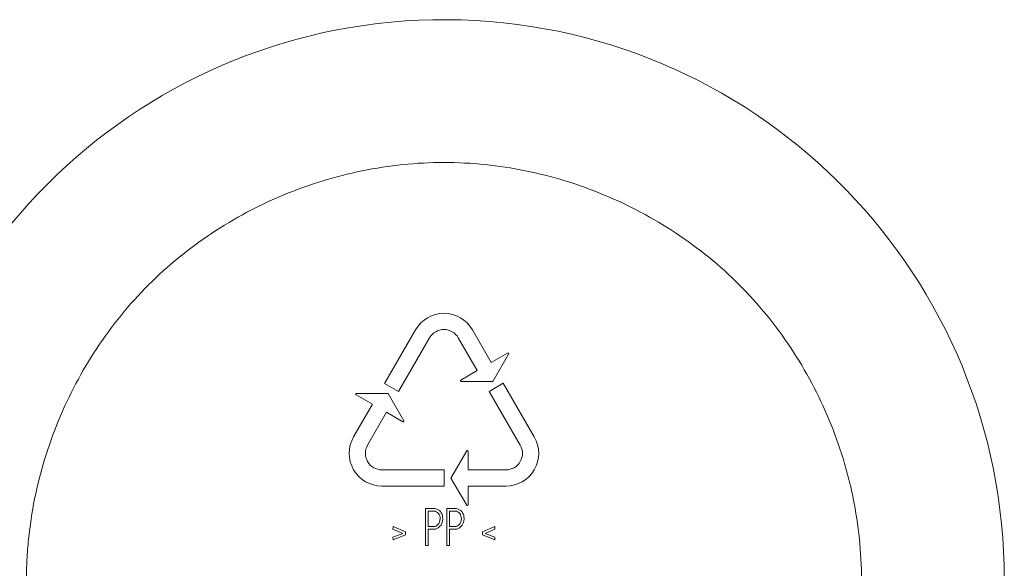
# Model space of a CAD drawing. Units: millimetres. Extents: x 4255.3 to 4265.7, y 1625.8 to 1629.9.
# Drawn here: x 4262.7 to 4262.7, y 1629.5 to 1629.5 of the extents above; entities that cross this region are included whole.
import ezdxf

# ---------------------------------------------------------------- set-up
doc = ezdxf.new("R2010")
doc.units = ezdxf.units.MM
doc.layers.add('lines', color=2, linetype='Continuous', lineweight=5)

msp = doc.modelspace()

# ---------------------------------------------------------------- linework, layer by layer
at = {"layer": 'lines', "color": 3}
for p, q in [((4262.672655027819, 1629.509807524411), (4262.674455027819, 1629.512925215865)), ((4262.677745924353, 1629.512925215865), (4262.678845924353, 1629.511019959976)), ((4262.675269091698, 1629.512455215865), (4262.673469091698, 1629.509337524411)), ((4262.678031860473, 1629.510549959977), (4262.676931860474, 1629.512455215865)), ((4262.678845924353, 1629.511019959976), (4262.679793120241, 1629.511566823777)), ((4262.679848299615, 1629.511511644404), (4262.678933820289, 1629.50992771975)), ((4262.677084664586, 1629.510003096176), (4262.678031860473, 1629.510549959977)), ((4262.678933820289, 1629.50992771975), (4262.677104861638, 1629.50992771975)), ((4262.673469091698, 1629.509337524411), (4262.672655027819, 1629.509807524411)), ((4262.678726788349, 1629.509346309588), (4262.679540852228, 1629.509816309588)), ((4262.680526788349, 1629.506228618135), (4262.678726788349, 1629.509346309588)), ((4262.679540852228, 1629.509816309588), (4262.681340852228, 1629.506698618135)), ((4262.671960099943, 1629.508603874023), (4262.671012904055, 1629.509150737824)), ((4262.671033101107, 1629.50922611425), (4262.672862059759, 1629.50922611425)), ((4262.672862059759, 1629.50922611425), (4262.673776539084, 1629.507642189596)), ((4262.670860099943, 1629.506698618135), (4262.671960099943, 1629.508603874023)), ((4262.672774163822, 1629.508133874023), (4262.671674163823, 1629.506228618135)), ((4262.673721359711, 1629.507587010222), (4262.672774163822, 1629.508133874023)), ((4262.67650554821, 1629.504318618134), (4262.677420027536, 1629.505902542789)), ((4262.677495403962, 1629.505882345736), (4262.677495403962, 1629.504788618135)), ((4262.67250554821, 1629.504788618135), (4262.67610554821, 1629.504788618135)), ((4262.67610554821, 1629.504788618135), (4262.67610554821, 1629.503848618134)), ((4262.677495403962, 1629.504788618135), (4262.679695403962, 1629.504788618135)), ((4262.677420027536, 1629.502734693481), (4262.67650554821, 1629.504318618134)), ((4262.67610554821, 1629.503848618134), (4262.67250554821, 1629.503848618134)), ((4262.679695403962, 1629.503848618134), (4262.677495403962, 1629.503848618134)), ((4262.677495403962, 1629.503848618134), (4262.677495403962, 1629.502754890533)), ((4262.675023866047, 1629.500410215865), (4262.675023866047, 1629.502550215865)), ((4262.676261595777, 1629.500410215865), (4262.676261595777, 1629.502550215865)), ((4262.675180854464, 1629.502398184977), (4262.675180854464, 1629.501500872236)), ((4262.676418584194, 1629.502398184977), (4262.676418584194, 1629.501500872236)), ((4262.673143310063, 1629.501352146367), (4262.673144962572, 1629.501505829764)), ((4262.673710120874, 1629.501100964899), (4262.673143310063, 1629.501352146367)), ((4262.673144962572, 1629.501505829764), (4262.673860499252, 1629.501186895402)), ((4262.675180854464, 1629.501348841347), (4262.675180854464, 1629.500410215865)), ((4262.676418584194, 1629.501348841347), (4262.676418584194, 1629.500410215865)), ((4262.67834045292, 1629.501186895402), (4262.679055989599, 1629.501505829764)), ((4262.679055989599, 1629.501352146367), (4262.678490831298, 1629.501100964899)), ((4262.679055989599, 1629.501505829764), (4262.679055989599, 1629.501352146367)), ((4262.673143310063, 1629.500889443664), (4262.673710120874, 1629.501100964899)), ((4262.673144962572, 1629.500735760266), (4262.673143310063, 1629.500889443664)), ((4262.673860499252, 1629.501015034398), (4262.673144962572, 1629.500735760266)), ((4262.673860499252, 1629.501186895402), (4262.673860499252, 1629.501015034398)), ((4262.67834045292, 1629.501015034398), (4262.67834045292, 1629.501186895402)), ((4262.679055989599, 1629.500735760266), (4262.67834045292, 1629.501015034398)), ((4262.678490831298, 1629.501100964899), (4262.679057642109, 1629.500889443664)), ((4262.679057642109, 1629.500889443664), (4262.679055989599, 1629.500735760266)), ((4262.675180854464, 1629.500410215865), (4262.675023866047, 1629.500410215865)), ((4262.676418584194, 1629.500410215865), (4262.676261595777, 1629.500410215865))]:
    msp.add_line(p, q, dxfattribs=at)
for centre, radius, start, end in [((4262.676100476086, 1629.498415215865), 0.0325, 0, 264.7065375173829), ((4262.676100476086, 1629.511975215865), 0.001900000000000219, 29.99999999951901, 150.000000000481), ((4262.676100476086, 1629.511975215865), 0.0009599999999999678, 29.99999999951901, 150.000000000481), ((4262.679813317293, 1629.511531841456), 4.039410495457743e-05, 330.000000000481, 119.9999999986788), ((4262.677104861638, 1629.509968113855), 4.039410495457717e-05, 119.9999999986788, 270), ((4262.671033101107, 1629.509185720145), 4.039410495457765e-05, 90, 240.0000000012631), ((4262.673741556763, 1629.507621992543), 4.039410495457724e-05, 240.0000000012631, 29.99999999951901), ((4262.67250554821, 1629.505748618134), 0.0019, 150.000000000481, 270), ((4262.679695403962, 1629.505748618134), 0.0019, 270, 29.99999999951901), ((4262.67250554821, 1629.505748618134), 0.000959999999999968, 150.000000000481, 270), ((4262.677455009856, 1629.505882345736), 4.039410495457728e-05, 0, 150.000000000481), ((4262.679695403962, 1629.505748618134), 0.0009599999999999678, 270, 29.99999999951901), ((4262.677455009856, 1629.502754890533), 4.039410495457717e-05, 209.9999999995189, 0)]:
    msp.add_arc(centre, radius, start, end, dxfattribs=at)
for points, knots in [([(4262.679523490379, 1629.474448822591), (4262.679967122023, 1629.474514171413), (4262.680407397631, 1629.474591732865), (4262.682393081717, 1629.474997714648), (4262.683900861401, 1629.475460948071), (4262.686101986807, 1629.476373933337), (4262.686827337593, 1629.476716379502), (4262.6882276406, 1629.477461751654), (4262.688906255955, 1629.477865956324), (4262.690220494674, 1629.478737421085), (4262.690856120614, 1629.479204677672), (4262.691776106245, 1629.479954708592), (4262.692077179187, 1629.480212929296), (4262.692667770385, 1629.480746353973), (4262.692958132441, 1629.481022426984), (4262.694367802462, 1629.482434884522), (4262.695359922465, 1629.48366188556), (4262.696664071142, 1629.485634396861), (4262.697067791917, 1629.486314138003), (4262.697626543346, 1629.487367418977), (4262.697805408132, 1629.487725100021), (4262.698144734392, 1629.488446570296), (4262.698305142929, 1629.488810096108), (4262.699061800322, 1629.490641437797), (4262.699523673501, 1629.492149856271), (4262.69991768792, 1629.494091191049), (4262.699987212283, 1629.494482282294), (4262.700107132542, 1629.495270295501), (4262.700157512875, 1629.495667670974), (4262.700277758537, 1629.496855196002), (4262.700317587854, 1629.497645069551), (4262.70031545884, 1629.500009254988), (4262.700153470278, 1629.501577142355), (4262.699756377602, 1629.503527276647), (4262.699666890603, 1629.503917508461), (4262.699470178191, 1629.504688818624), (4262.699362804, 1629.505070806701), (4262.699014255407, 1629.506206040513), (4262.698746740259, 1629.506948590322), (4262.698142587587, 1629.508405709568), (4262.697805951164, 1629.50912027951), (4262.697061970179, 1629.510520886289), (4262.69665214778, 1629.511210294574), (4262.695335874887, 1629.513196016288), (4262.694341749442, 1629.514418155057), (4262.692667820379, 1629.516092441967), (4262.692079296482, 1629.516623606092), (4262.690841068355, 1629.517632050395), (4262.690198395875, 1629.51810333528), (4262.68821981519, 1629.51941188801), (4262.686827127119, 1629.520150772412), (4262.684628753595, 1629.521061863349), (4262.683873897583, 1629.521333225702), (4262.682355522668, 1629.521797833221), (4262.681589705486, 1629.521992413786), (4262.679272334077, 1629.522463477124), (4262.677701134322, 1629.522628901132), (4262.676100476086, 1629.522628901133), (4262.674499817849, 1629.522628901133), (4262.672918854193, 1629.522463505956), (4262.670571459998, 1629.521983290348), (4262.669800404902, 1629.52178547115), (4262.668288671452, 1629.521319985573), (4262.667546543273, 1629.521052014996), (4262.666089333308, 1629.520446499038), (4262.665374250268, 1629.520108956741), (4262.663971781239, 1629.51936239484), (4262.663282655655, 1629.518951750086), (4262.661301378426, 1629.517635817654), (4262.660079959769, 1629.516641032937), (4262.658404764852, 1629.514962997437), (4262.657871858386, 1629.514371247425), (4262.65686408726, 1629.513130943484), (4262.656395607414, 1629.512490574224), (4262.655090040501, 1629.510512341295), (4262.654351592641, 1629.509118063562), (4262.653440764765, 1629.506913514263), (4262.65317052015, 1629.506158725608), (4262.65270832742, 1629.50464224668), (4262.652514621464, 1629.503876697756), (4262.652202112441, 1629.502330879239), (4262.652083303989, 1629.501550610546), (4262.651963563864, 1629.500368669657), (4262.651933419251, 1629.49997276194), (4262.651893357088, 1629.499176950556), (4262.651883481161, 1629.498776003742), (4262.651886533226, 1629.496782912067), (4262.652053057242, 1629.49521442924), (4262.652526811122, 1629.492896904108), (4262.652722447679, 1629.49213032064), (4262.653073072686, 1629.49098936651), (4262.653199849848, 1629.490609657191), (4262.653470179947, 1629.489860431171), (4262.653613867873, 1629.489490315469), (4262.654374170791, 1629.487661798029), (4262.655114730127, 1629.486268709649), (4262.656429739313, 1629.484286122844), (4262.656905456844, 1629.483639858338), (4262.657911267318, 1629.482408765794), (4262.658441549046, 1629.481822723388), (4262.660115139775, 1629.48015377435), (4262.661339345165, 1629.479159580243), (4262.663001896879, 1629.478060894575), (4262.663341027805, 1629.477848575287), (4262.664025122599, 1629.477443021596), (4262.66437100461, 1629.4772491619), (4262.665419911079, 1629.47669373241), (4262.666134159577, 1629.476358228009), (4262.667592236716, 1629.475755707375), (4262.668336064498, 1629.475488689021), (4262.669854108027, 1629.475024802143), (4262.670631784834, 1629.474827530957), (4262.671823233038, 1629.474586678999), (4262.672237804505, 1629.474513926807), (4262.67265321612, 1629.474452201942)], [0.006645996501837637, 0.006645996501837637, 0.006645996501837637, 0.006645996501837637, 0.01546112219068673, 0.01546112219068673, 0.04671112219068687, 0.04671112219068687, 0.06233612219068648, 0.06233612219068648, 0.07796112219068682, 0.07796112219068682, 0.09358612219068661, 0.09358612219068661, 0.1013986221906864, 0.1013986221906864, 0.1092111221906864, 0.1092111221906864, 0.1404611221906863, 0.1404611221906863, 0.1560861221906867, 0.1560861221906867, 0.1638986221906865, 0.1638986221906865, 0.1717111221906865, 0.1717111221906865, 0.2029611221906866, 0.2029611221906866, 0.2107736221906868, 0.2107736221906868, 0.2185861221906866, 0.2185861221906866, 0.2342111221906866, 0.2342111221906866, 0.2654611221906867, 0.2654611221906867, 0.2732736221906865, 0.2732736221906865, 0.2810861221906867, 0.2810861221906867, 0.2967111221906865, 0.2967111221906865, 0.3123361221906865, 0.3123361221906865, 0.3279611221906865, 0.3279611221906865, 0.3592111221906867, 0.3592111221906867, 0.3748361221906867, 0.3748361221906867, 0.3904611221906866, 0.3904611221906866, 0.4217111221906866, 0.4217111221906866, 0.4373361221906866, 0.4373361221906866, 0.4529611221906866, 0.4529611221906866, 0.4842111221906865, 0.4842111221906865, 0.4842111221906865, 0.5154611221906861, 0.5154611221906861, 0.5310861221906872, 0.5310861221906872, 0.5467111221906867, 0.5467111221906867, 0.5623361221906864, 0.5623361221906864, 0.5779611221906864, 0.5779611221906864, 0.6092111221906871, 0.6092111221906871, 0.6248361221906866, 0.6248361221906866, 0.6404611221906863, 0.6404611221906863, 0.6717111221906872, 0.6717111221906872, 0.687336122190687, 0.687336122190687, 0.7029611221906865, 0.7029611221906865, 0.7185861221906862, 0.7185861221906862, 0.7263986221906867, 0.7263986221906867, 0.7342111221906862, 0.7342111221906862, 0.7654611221906868, 0.7654611221906868, 0.7810861221906864, 0.7810861221906864, 0.788898622190687, 0.788898622190687, 0.7967111221906875, 0.7967111221906875, 0.827961122190687, 0.827961122190687, 0.8435861221906868, 0.8435861221906868, 0.8592111221906864, 0.8592111221906864, 0.8904611221906864, 0.8904611221906864, 0.8982736221906862, 0.8982736221906862, 0.9060861221906867, 0.9060861221906867, 0.9217111221906867, 0.9217111221906867, 0.9373361221906871, 0.9373361221906871, 0.9529611221906866, 0.9529611221906866, 0.9612737795223467, 0.9612737795223467, 0.9612737795223467, 0.9612737795223467]), ([(4262.675023866047, 1629.502550215865), (4262.675185811993, 1629.502550215865), (4262.67534775794, 1629.502550215865), (4262.675509703885, 1629.502550215865), (4262.675560931684, 1629.502550215865), (4262.675620422032, 1629.502536995788), (4262.675684869908, 1629.502512208143)], [0, 0, 0, 0, 0.3546973331282455, 0.3546973331282455, 0.3546973331282455, 0.4862685036332837, 0.4862685036332837, 0.4862685036332837, 0.4862685036332837]), ([(4262.676261595777, 1629.502550215865), (4262.676422990887, 1629.502550215865), (4262.676584385996, 1629.502550215865), (4262.676745781105, 1629.502550215865), (4262.676798661414, 1629.502550215865), (4262.676856499252, 1629.502536995788), (4262.676920947129, 1629.502512208143)], [0, 0, 0, 0, 0.3538502927683321, 0.3538502927683321, 0.3538502927683321, 0.4855742234095356, 0.4855742234095356, 0.4855742234095356, 0.4855742234095356]), ([(4262.675180854464, 1629.501500872236), (4262.675292123447, 1629.501500872236), (4262.675403392431, 1629.501500872236), (4262.675514661414, 1629.501500872236), (4262.675600591916, 1629.501500872236), (4262.67567991238, 1629.501537227448), (4262.675749317785, 1629.501611590382)], [0, 0, 0, 0, 0.3417038960773589, 0.3417038960773589, 0.3417038960773589, 0.6153089497533205, 0.6153089497533205, 0.6153089497533205, 0.6153089497533205]), ([(4262.676418584194, 1629.501500872236), (4262.676529302341, 1629.501500872236), (4262.676640020488, 1629.501500872236), (4262.676750738634, 1629.501500872236), (4262.676838321646, 1629.501500872236), (4262.676915989599, 1629.501537227448), (4262.676987047515, 1629.501611590382)], [0, 0, 0, 0, 0.3402203814067082, 0.3402203814067082, 0.3402203814067082, 0.6154609070809998, 0.6154609070809998, 0.6154609070809998, 0.6154609070809998])]:
    msp.add_open_spline(points, degree=3, knots=knots, dxfattribs=at)
for points in [[(4262.675684869908, 1629.502512208143), (4262.675913427326, 1629.502424301444), (4262.676028591916, 1629.502237891541), (4262.676028591916, 1629.50195365988)], [(4262.676920947129, 1629.502512208143), (4262.677150944103, 1629.502423747768), (4262.677264669136, 1629.502237891541), (4262.677264669136, 1629.50195365988)], [(4262.675499788827, 1629.502398184977), (4262.675393499698, 1629.502399725399), (4262.675287165918, 1629.502398184977), (4262.675180854464, 1629.502398184977)], [(4262.675777410449, 1629.502259374166), (4262.675706212104, 1629.502350152056), (4262.675613811994, 1629.502396532467), (4262.675499788827, 1629.502398184977)], [(4262.675749317785, 1629.501611590382), (4262.675832241583, 1629.501700437309), (4262.675876561028, 1629.50181319656), (4262.675876561028, 1629.50195531239)], [(4262.675876561028, 1629.50195531239), (4262.675876561028, 1629.502072640575), (4262.675843510835, 1629.502175096174), (4262.675777410449, 1629.502259374166)], [(4262.676028591916, 1629.50195365988), (4262.676028591916, 1629.50176362127), (4262.675969101569, 1629.501611590382), (4262.675850120873, 1629.501495914707)], [(4262.676735866047, 1629.502398184977), (4262.676630127009, 1629.502399695534), (4262.676524344812, 1629.502398184977), (4262.676418584194, 1629.502398184977)], [(4262.677013487669, 1629.502259374166), (4262.676942289324, 1629.502350152056), (4262.676851541722, 1629.502396532467), (4262.676735866047, 1629.502398184977)], [(4262.676987047515, 1629.501611590382), (4262.677070229664, 1629.501698641468), (4262.677112638248, 1629.50181319656), (4262.677112638248, 1629.50195531239)], [(4262.677112638248, 1629.50195531239), (4262.677112638248, 1629.502072640575), (4262.677079588055, 1629.502175096174), (4262.677013487669, 1629.502259374166)], [(4262.677264669136, 1629.50195365988), (4262.677264669136, 1629.50176362127), (4262.677205178788, 1629.501611590382), (4262.677087850603, 1629.501495914707)], [(4262.675516313924, 1629.501348841347), (4262.67540451398, 1629.501347350681), (4262.675292674284, 1629.501348841347), (4262.675180854464, 1629.501348841347)], [(4262.675850120873, 1629.501495914707), (4262.675750419677, 1629.501398982987), (4262.675640252148, 1629.501350493857), (4262.675516313924, 1629.501348841347)], [(4262.676754043653, 1629.501348841347), (4262.67664224425, 1629.501347330545), (4262.676530404014, 1629.501348841347), (4262.676418584194, 1629.501348841347)], [(4262.677087850603, 1629.501495914707), (4262.676987990048, 1629.501397460638), (4262.676876329368, 1629.501350493857), (4262.676754043653, 1629.501348841347)]]:
    msp.add_open_spline(points, degree=3, dxfattribs=at)

doc.saveas('drawing.dxf')
